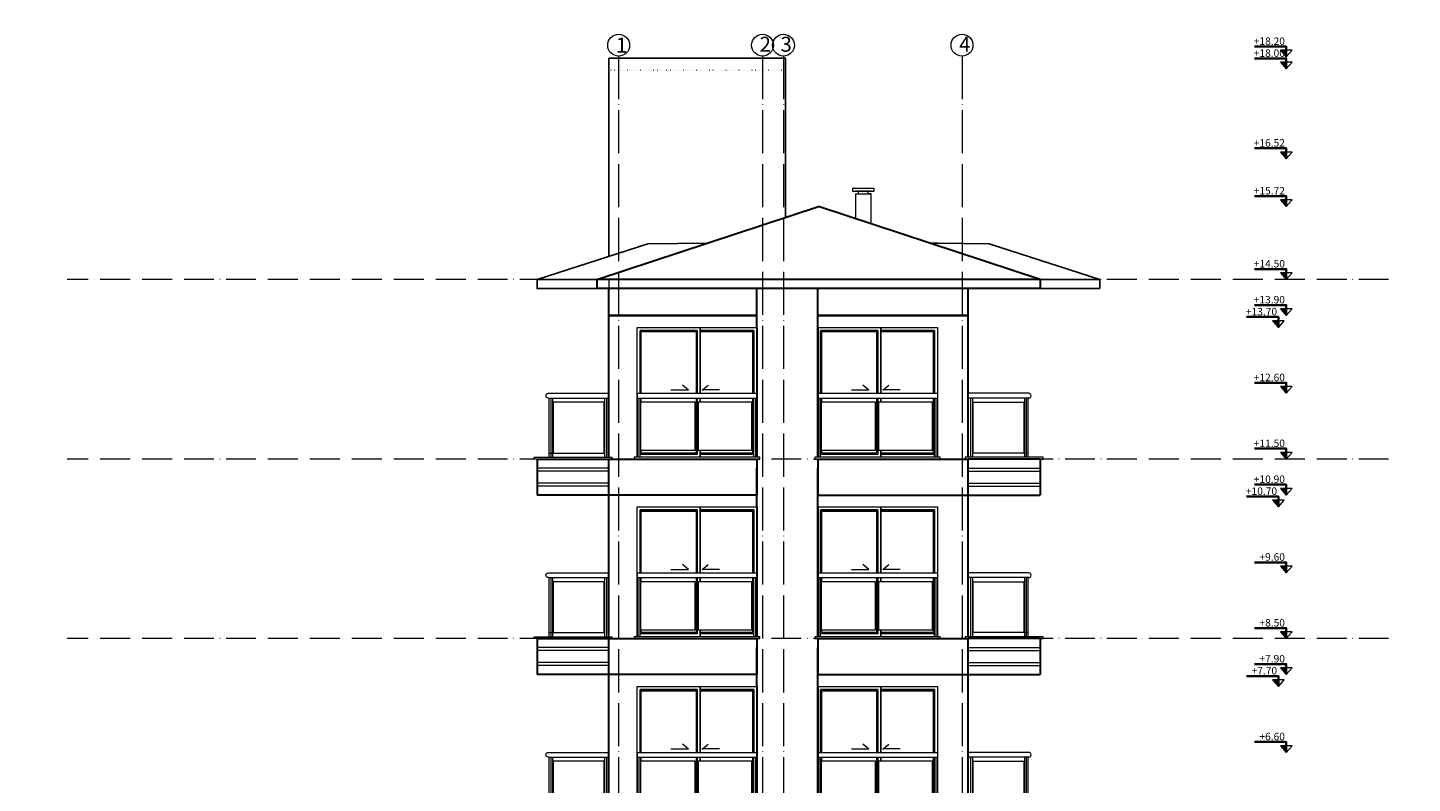
# Model space of a CAD drawing. Units: millimetres. Extents: x 2290 to 125188132, y 1461 to 16337.
# Drawn here: x 58740 to 61054, y 9627 to 10890 of the extents above; entities that cross this region are included whole.
import ezdxf

# ---------------------------------------------------------------- set-up
doc = ezdxf.new("R2010")
doc.units = ezdxf.units.MM
for name, pattern in [('ACAD_ISO04W100', [30, 24, -3, 0, -3]), ('ACAD_ISO07W100', [3, 0, -3]), ('CENTER2', [70, 50, -10, 0, -10])]:
    doc.linetypes.add(name, pattern=pattern)
doc.layers.get('DEFPOINTS').update_dxf_attribs({"lineweight": 9})
for name, color, linetype, lineweight in [('0.2', 33, 'Continuous', 20), ('aks', 1, 'ACAD_ISO04W100', 20), ('eng çatı 1', 3, 'Continuous', 30), ('eng-cam0-15', 141, 'Continuous', 15), ('eng-ince2', 43, 'Continuous', 15), ('Eng_DUVAR', 7, 'Continuous', 30), ('L17', 253, 'Continuous', 13), ('L18', 8, 'Continuous', 9), ('L22', 140, 'Continuous', 15), ('L25', 7, 'Continuous', 20), ('L4', 8, 'CENTER2', 20), ('L5', 15, 'Continuous', 18), ('L6', 7, 'Continuous', 35)]:
    doc.layers.add(name, color=color, linetype=linetype, lineweight=lineweight)
doc.layers.add('L26', color=100, linetype='Continuous')
doc.styles.add('OLCU', font='arial.ttf', dxfattribs={"width": 0.6})
doc.styles.get("Standard").update_dxf_attribs({"font": 'arial.ttf'})
doc.styles.add('yazı', font='tahoma.ttf', dxfattribs={"width": 0.8})
doc.dimstyles.new('ic olcu 100', dxfattribs={"dimtxt": 14, "dimasz": 6, "dimexe": 10, "dimexo": 20, "dimgap": 3, "dimtad": 1, "dimdec": 1, "dimdsep": 46, "dimtxsty": 'OLCU', "dimblk": 'DOT', "dimcen": 0.09, "dimclrd": 9, "dimclre": 8, "dimclrt": 11, "dimadec": 0, "dimazin": 0, "dimtfac": 0.25, "dimtdec": 1, "dimtix": 1, "dimtofl": 0, "dimtmove": 1, "dimatfit": 3, "dimldrblk": 'DOT', "dimfxl": 10, "dimfxlon": 1, "dimtolj": 1, "dimtzin": 0, "dimarcsym": 0})

# ---------------------------------------------------------------- blocks, each defined once
blk = doc.blocks.new('A$C71b0e14b')
at = {"layer": 'eng-cam0-15', "ltscale": 20}
for points in [[(98.2, 15), (8.2, 15), (8.2, 95), (98.2, 95)], [(194.2, 15), (103.2, 15), (103.2, 95), (194.2, 95)]]:
    blk.add_lwpolyline(points, close=True, dxfattribs=at)
at = {"layer": 'eng-ince2', "ltscale": 50}
for p, q in [((200.1, 110), (0, 110)), ((200.1, 102), (0, 102))]:
    blk.add_line(p, q, dxfattribs=at)
at = {"layer": 'L18'}
for p, q in [((0, 110), (0, 5)), ((200.1, 110), (200.1, 3)), ((0, 3, 0), (2.4, 3, 0)), ((5.4, 3, 0), (195.6, 3, 0))]:
    blk.add_line(p, q, dxfattribs=at)
at = {"layer": 'L18', "ltscale": 50}
for p, q in [((2.4, 102), (2.4, 3)), ((5.4, 102), (5.4, 3, 0)), ((195.6, 102), (195.6, 3, 0)), ((198.6, 102), (198.6, 3, 0))]:
    blk.add_line(p, q, dxfattribs=at)
at = {"layer": 'L22'}
for p, q in [((94.5, 220), (94.5, 110)), ((94.5, 102), (94.5, 95)), ((94.5, 15), (94.5, 3, 0))]:
    blk.add_line(p, q, dxfattribs=at)
at = {"layer": 'L22', "ltscale": 20}
for p, q in [((94.5, 110), (94.5, 220)), ((91.4, 115.4), (81.3, 123.8)), ((114.4, 115.4), (124.4, 123.8)), ((62.3, 115.6), (91.4, 115.6)), ((94.5, 95), (94.5, 102)), ((143.5, 115.6), (114.4, 115.6)), ((94.5, 3, 0), (94.5, 15))]:
    blk.add_line(p, q, dxfattribs=at)
for points in [[(200.1, 3), (200.1, 5), (200.1, 220), (0, 220), (0, 3), (2.4, 3)], [(5, 215), (94.5, 215), (5, 215), (5, 110)], [(94.5, 213), (7, 213), (7, 110)], [(99.5, 215), (99.5, 110)], [(195.1, 110), (195.1, 215), (99.5, 215), (195.1, 215)], [(193.1, 110), (193.1, 213), (101.5, 213), (101.5, 110)], [(7, 102), (7, 10), (94.5, 10)], [(99.5, 102), (99.5, 8), (195.1, 8), (195.1, 102)], [(101.5, 102), (101.5, 10), (193.1, 10), (193.1, 15)], [(193.1, 95), (193.1, 102)]]:
    blk.add_lwpolyline(points, dxfattribs=at)
at = {"layer": 'L22', "ltscale": 20, "elevation": 0}
blk.add_lwpolyline([(-4.9, 3), (205, 3), (205.1, 0), (-4.9, 0)], close=True, dxfattribs=at)
for points in [[(5.4, 8), (94.5, 8)], [(5.4, 3), (198.6, 3)], [(5.4, 3), (195.6, 3)]]:
    blk.add_lwpolyline(points, dxfattribs=at)
at = {"layer": 'L22', "ltscale": 20}
blk.add_point((64.7, 215), dxfattribs=at)
blk = doc.blocks.new('mcmc')
at = {"layer": 'eng-cam0-15', "ltscale": 20, "elevation": 0}
blk.add_lwpolyline([(13671.8, 2414.8), (13586.8, 2414.8), (13586.8, 2499.8), (13671.8, 2499.8)], close=True, dxfattribs=at)
at = {"layer": 'eng-ince2', "ltscale": 50}
for p, q in [((13679.9, 2514.8, 0), (13578.7, 2514.8, 0)), ((13679.9, 2506.8, 0), (13578.7, 2506.8, 0)), ((13679.9, 2514.8, 0), (13604.9, 2514.8, 0)), ((13682.8, 2514.8, 0), (13682.8, 2514.8, 0))]:
    blk.add_line(p, q, dxfattribs=at)
blk.add_arc((13679.9, 2510.8, 0), 4, 270, 90, dxfattribs=at)
at = {"layer": 'L18', "ltscale": 50}
for p, q in [((13582.8, 2506.8, 0), (13582.8, 2407.8, 0)), ((13585.8, 2506.8, 0), (13585.8, 2407.8, 0)), ((13672.8, 2506.8, 0), (13672.8, 2407.8, 0)), ((13675.8, 2506.8, 0), (13675.8, 2407.8, 0)), ((13698.7, 2404.8), (13578.7, 2404.8)), ((13578.7, 2389.8), (13698.7, 2389.8)), ((13578.7, 2384.8), (13698.7, 2384.8)), ((13578.7, 2364.8), (13698.7, 2364.8)), ((13578.7, 2359.8), (13698.7, 2359.8))]:
    blk.add_line(p, q, dxfattribs=at)
at = {"layer": 'L18'}
for p, q in [((13678.7, 2407.8), (13678.7, 2506.8)), ((13698.7, 2344.8), (13698.7, 2404.8)), ((13678.7, 2344.8), (13578.7, 2344.8)), ((13678.7, 2344.8), (13698.7, 2344.8))]:
    blk.add_line(p, q, dxfattribs=at)
at = {"layer": 'L22'}
blk.add_line((13578.7, 2407.8), (13573.7, 2407.8), dxfattribs=at)
at = {"layer": 'L22', "ltscale": 20}
blk.add_lwpolyline([(13698.7, 2404.8), (13703.7, 2404.8), (13703.7, 2407.8), (13578.7, 2407.8), (13573.7, 2407.8), (13573.7, 2404.8), (13701.2, 2404.8)], dxfattribs=at)
at = {"layer": 'L5', "ltscale": 20}
for p, q in [((13578.7, 2409.8), (13578.7, 2514.8)), ((13578.7, 2407.8), (13578.7, 2513.7)), ((13678.7, 2414.8, 0), (13586.8, 2414.8, 0))]:
    blk.add_line(p, q, dxfattribs=at)
blk = doc.blocks.new('KAT')
at = {"layer": 'Eng_DUVAR'}
for q in [(13578.7, 3304.8), (13698.7, 3244.8)]:
    blk.add_line((13698.7, 3304.8), q, dxfattribs=at)
for points in [[(13225.5, 3524.8), (13225.5, 3589.8)], [(13327.2, 3524.8), (13327.2, 3589.8)], [(13225.5, 3524.8), (13225.5, 3309.8)], [(13327.2, 3524.8), (13327.2, 3309.8)], [(12858.2, 3304.8), (12858.2, 3244.8)], [(13225.5, 3304.8), (13225.5, 3244.8), (12858.2, 3244.8)], [(13327.2, 3304.8), (13578.7, 3304.8)], [(13327.2, 3304.8), (13327.2, 3244.8), (13698.7, 3244.8)]]:
    blk.add_lwpolyline(points, dxfattribs=at)
at = {"layer": 'Eng_DUVAR', "elevation": 0}
blk.add_lwpolyline([(12858.2, 3304.8), (13225.5, 3304.8)], dxfattribs=at)
at = {"layer": 'L22'}
for p, q in [((13225.5, 3304.8), (12978.2, 3304.8)), ((13578.7, 3304.8), (13327.2, 3304.8))]:
    blk.add_line(p, q, dxfattribs=at)
at = {"layer": 'L18', "xscale": -1}
blk.add_blockref('mcmc', (26557, 900), dxfattribs=at)
at = {"layer": 'L18'}
blk.add_blockref('mcmc', (0, 900), dxfattribs=at)
at = {"layer": 'L22', "xscale": -1}
for p in [(13225.5, 3304.8), (13527.2, 3304.8)]:
    blk.add_blockref('A$C71b0e14b', p, dxfattribs=at)
blk = doc.blocks.new('_Dot')
at = {"color": 0, "linetype": 'ByBlock', "lineweight": -2}
blk.add_line((-0.5, 0), (-1, 0), dxfattribs=at)
at = {"color": 0, "linetype": 'ByBlock', "const_width": 0.5}
blk.add_lwpolyline([(-0.25, 0, 1), (0.25, 0, 1)], format="xyb", close=True, dxfattribs=at)
blk = doc.blocks.new('*D1835')
at = {"layer": 'DEFPOINTS', "color": 0, "transparency": 16777216}
for p in [(125188132.4, 12227.8), (5103.9, 10207.6), (125188103, 10207.6)]:
    blk.add_point(p, dxfattribs=at)
at = {"layer": 'L17', "color": 8, "lineweight": -2, "transparency": 16777216}
for p, q in [((125188112.4, 12227.8), (125188093, 12227.8)), ((125188093, 10207.6), (125188113, 10207.6))]:
    blk.add_line(p, q, dxfattribs=at)
at = {"layer": 'L17', "color": 9, "lineweight": -2, "transparency": 16777216}
blk.add_line((125188103, 12221.8), (125188103, 10213.6), dxfattribs=at)
at = {"layer": 'L17', "color": 9, "lineweight": -2, "transparency": 16777216, "xscale": 6, "yscale": 6, "zscale": 6}
for p, rotation in [((125188103, 12227.8), 90), ((125188103, 10207.6), 270)]:
    blk.add_blockref('_Dot', p, dxfattribs=dict(at, rotation=rotation))
at = {"layer": 'L17', "color": 11, "transparency": 16777216, "insert": (125188092.9, 11217.7), "char_height": 14, "attachment_point": 5, "rotation": 90, "style": 'OLCU'}
blk.add_mtext('\\A1;2020.1', dxfattribs=at)
blk = doc.blocks.new('A$C6dd968b0')
at = {"layer": 'aks', "ltscale": 3}
for p, q in [((18.3, 2022.7), (18.3, 36.5)), ((258.7, 2022.7), (258.7, 36.5)), ((293.7, 2022.7), (293.7, 36.5)), ((592.1, 2022.7), (592.1, 36.5))]:
    blk.add_line(p, q, dxfattribs=at)
at = {"layer": 'aks', "linetype": 'ByBlock'}
for centre in [(18.3, 2041), (258.7, 2041), (293.7, 2041), (592.1, 2041), (18.3, 18.3), (258.7, 18.3), (293.7, 18.3), (592.1, 18.3)]:
    blk.add_circle(centre, 18.3, dxfattribs=at)
at = {"layer": 'aks', "char_height": 25, "width": 20.635, "attachment_point": 1, "style": 'yazı'}
for s, insert in [('1', (13.7, 2053.6)), ('2', (253.8, 2055.1)), ('3', (288.8, 2055.1)), ('4', (587.2, 2055.1)), ('1', (13.6, 31.8)), ('2', (252.7, 30.9)), ('3', (287.7, 30.9)), ('4', (586.1, 30.9))]:
    blk.add_mtext(s, dxfattribs=dict(at, insert=insert))

msp = doc.modelspace()

# ---------------------------------------------------------------- hatches: boundary and pattern name
at = {"layer": 'L6'}
h = msp.add_hatch(color=256, dxfattribs=at)
h.dxf.hatch_style = 1
h.paths.add_polyline_path([(60833.256, 10851.912), (60843.072, 10851.912), (60843.072, 10840.774)])
h = msp.add_hatch(color=256, dxfattribs=at)
h.dxf.hatch_style = 1
h.paths.add_polyline_path([(60833.256, 10831.912), (60843.072, 10831.912), (60843.072, 10820.774)])
h = msp.add_hatch(color=256, dxfattribs=at)
h.dxf.hatch_style = 1
h.paths.add_polyline_path([(60833.256, 10681.912), (60843.072, 10681.912), (60843.072, 10670.774)])
h = msp.add_hatch(color=256, dxfattribs=at)
h.dxf.hatch_style = 1
h.paths.add_polyline_path([(60833.256, 10601.912), (60843.072, 10601.912), (60843.072, 10590.774)])
h = msp.add_hatch(color=256, dxfattribs=at)
h.dxf.hatch_style = 1
h.paths.add_polyline_path([(60833.256, 10479.912), (60843.072, 10479.912), (60843.072, 10468.774)])
h = msp.add_hatch(color=256, dxfattribs=at)
h.dxf.hatch_style = 1
h.paths.add_polyline_path([(60833.256, 10419.912), (60843.072, 10419.912), (60843.072, 10408.774)])
h = msp.add_hatch(color=256, dxfattribs=at)
h.dxf.hatch_style = 1
h.paths.add_polyline_path([(60820.155, 10399.912), (60829.97, 10399.912), (60829.97, 10388.774)])
h = msp.add_hatch(color=256, dxfattribs=at)
h.dxf.hatch_style = 1
h.paths.add_polyline_path([(60833.256, 10289.912), (60843.072, 10289.912), (60843.072, 10278.774)])
h = msp.add_hatch(color=256, dxfattribs=at)
h.dxf.hatch_style = 1
h.paths.add_polyline_path([(60833.256, 10179.912), (60843.072, 10179.912), (60843.072, 10168.774)])
h = msp.add_hatch(color=256, dxfattribs=at)
h.dxf.hatch_style = 1
h.paths.add_polyline_path([(60833.256, 10119.912), (60843.072, 10119.912), (60843.072, 10108.774)])
h = msp.add_hatch(color=256, dxfattribs=at)
h.dxf.hatch_style = 1
h.paths.add_polyline_path([(60820.155, 10099.912), (60829.97, 10099.912), (60829.97, 10088.774)])
h = msp.add_hatch(color=256, dxfattribs=at)
h.dxf.hatch_style = 1
h.paths.add_polyline_path([(60833.256, 9989.912), (60843.072, 9989.912), (60843.072, 9978.774)])
h = msp.add_hatch(color=256, dxfattribs=at)
h.dxf.hatch_style = 1
h.paths.add_polyline_path([(60833.256, 9879.912), (60843.072, 9879.912), (60843.072, 9868.774)])
h = msp.add_hatch(color=256, dxfattribs=at)
h.dxf.hatch_style = 1
h.paths.add_polyline_path([(60833.256, 9819.912), (60843.072, 9819.912), (60843.072, 9808.774)])
h = msp.add_hatch(color=256, dxfattribs=at)
h.dxf.hatch_style = 1
h.paths.add_polyline_path([(60820.155, 9799.912), (60829.97, 9799.912), (60829.97, 9788.774)])
h = msp.add_hatch(color=256, dxfattribs=at)
h.dxf.hatch_style = 1
h.paths.add_polyline_path([(60833.256, 9689.912), (60843.072, 9689.912), (60843.072, 9678.774)])

# ---------------------------------------------------------------- linework, layer by layer
at = {"layer": '0.2', "linetype": 'Continuous', "ltscale": 20}
for p, q in [((60118.203, 10621.811), (60118.203, 10616.811)), ((60118.203, 10621.811), (60154.173, 10621.811)), ((60154.173, 10621.811), (60154.173, 10616.811)), ((60118.203, 10616.811), (60154.173, 10616.811)), ((60149.173, 10616.811), (60123.203, 10616.811)), ((60123.203, 10611.811), (60123.203, 10570.403)), ((60123.203, 10611.811), (60149.173, 10611.811)), ((60123.203, 10611.811), (60128.203, 10611.811)), ((60128.203, 10611.811), (60128.203, 10616.811)), ((60144.173, 10611.811), (60144.173, 10616.811)), ((60149.28, 10611.811), (60144.173, 10611.811)), ((60149.28, 10561.811), (60149.28, 10611.811))]:
    msp.add_line(p, q, dxfattribs=at)
at = {"layer": 'eng çatı 1'}
for p, q in [((59691.136, 10468.774), (60061.381, 10590.774)), ((60431.627, 10468.774), (60061.381, 10590.774)), ((60431.627, 10468.774), (59691.136, 10468.774)), ((60431.627, 10453.774), (59691.136, 10453.774))]:
    msp.add_line(p, q, dxfattribs=at)
for points in [[(59691.136, 10468.774), (59691.136, 10453.774)], [(60431.627, 10468.774), (60431.627, 10453.774)]]:
    msp.add_lwpolyline(points, dxfattribs=at)
at = {"layer": 'Eng_DUVAR'}
for p, q in [((59711.117, 10173.774), (59711.117, 10453.774)), ((60311.624, 10173.774), (60311.624, 10453.774)), ((59711.117, 9873.774), (59711.117, 10168.774)), ((60311.624, 9873.774), (60311.624, 10168.774)), ((59711.117, 9573.774), (59711.117, 9868.774)), ((60311.624, 9573.774), (60311.624, 9868.774))]:
    msp.add_line(p, q, dxfattribs=at)
at = {"layer": 'L18'}
msp.add_line((59711.117, 10468.774), (59711.117, 10408.774), dxfattribs=at)
at = {"layer": 'L25', "linetype": 'Continuous'}
for points in [[(60833.256, 10851.912), (60843.072, 10840.774), (60852.887, 10851.912)], [(60833.256, 10831.912), (60843.072, 10820.774), (60852.887, 10831.912)], [(60833.256, 10681.912), (60843.072, 10670.774), (60852.887, 10681.912)], [(60833.256, 10601.912), (60843.072, 10590.774), (60852.887, 10601.912)], [(60833.256, 10479.912), (60843.072, 10468.774), (60852.887, 10479.912)], [(60833.256, 10419.912), (60843.072, 10408.774), (60852.887, 10419.912)], [(60820.155, 10399.912), (60829.97, 10388.774), (60839.786, 10399.912)], [(60833.256, 9879.912), (60843.072, 9868.774), (60852.887, 9879.912)], [(60833.256, 9819.912), (60843.072, 9808.774), (60852.887, 9819.912)], [(60820.155, 9799.912), (60829.97, 9788.774), (60839.786, 9799.912)]]:
    msp.add_lwpolyline(points, close=True, dxfattribs=at)
at = {"layer": 'L25', "linetype": 'Continuous', "elevation": 0}
for points in [[(60833.256, 10289.912), (60843.072, 10278.774), (60852.887, 10289.912)], [(60833.256, 10179.912), (60843.072, 10168.774), (60852.887, 10179.912)], [(60833.256, 10119.912), (60843.072, 10108.774), (60852.887, 10119.912)], [(60820.155, 10099.912), (60829.97, 10088.774), (60839.786, 10099.912)], [(60833.256, 9989.912), (60843.072, 9978.774), (60852.887, 9989.912)], [(60833.256, 9689.912), (60843.072, 9678.774), (60852.887, 9689.912)]]:
    msp.add_lwpolyline(points, close=True, dxfattribs=at)
at = {"layer": 'L26'}
for p, q in [((60006.124, 10838.774), (59711.124, 10838.774)), ((59711.124, 10507.697), (59711.124, 10838.774)), ((60006.124, 10572.566), (60006.124, 10838.774)), ((59776.102, 10528.774), (59591.126, 10468.774)), ((59776.102, 10528.774), (59876.259, 10529.774)), ((60261.549, 10529.624), (60246.504, 10529.774)), ((60346.66, 10528.774), (60261.549, 10529.624)), ((60346.66, 10528.774), (60531.636, 10468.774)), ((59591.151, 10453.774), (59591.151, 10468.774)), ((60431.627, 10468.774), (60531.636, 10468.774)), ((60531.636, 10453.774), (60531.636, 10468.774)), ((60431.627, 10453.774), (60531.636, 10453.774))]:
    msp.add_line(p, q, dxfattribs=at)
at = {"layer": 'L26', "linetype": 'ACAD_ISO07W100'}
msp.add_line((60006.124, 10818.774), (59711.124, 10818.774), dxfattribs=at)
at = {"layer": 'L26'}
msp.add_lwpolyline([(59691.136, 10468.774), (59591.151, 10468.774), (59591.151, 10453.774), (59691.136, 10453.774)], close=True, dxfattribs=at)
at = {"layer": 'L4'}
for p, q in [((61014.105, 10468.774), (58805.896, 10468.774)), ((61014.105, 10168.774, 0), (58805.896, 10168.774, 0)), ((61014.105, 9868.774), (58805.896, 9868.774))]:
    msp.add_line(p, q, dxfattribs=at)
at = {"layer": 'L6'}
for p, q in [((59711.117, 10408.774), (59958.421, 10408.774)), ((60060.041, 10408.774), (60311.624, 10408.774))]:
    msp.add_line(p, q, dxfattribs=at)
for points in [[(60843.072, 10840.774), (60843.072, 10858.274), (60789.754, 10858.274)], [(60843.072, 10820.774), (60843.072, 10838.274), (60789.754, 10838.274)], [(60843.072, 10670.774), (60843.072, 10688.274), (60789.754, 10688.274)], [(60843.072, 10590.774), (60843.072, 10608.274), (60789.754, 10608.274)], [(60843.072, 10468.774), (60843.072, 10486.274), (60789.754, 10486.274)], [(60843.072, 10408.774), (60843.072, 10426.274), (60789.754, 10426.274)], [(60829.97, 10388.774), (60829.97, 10406.274), (60776.653, 10406.274)], [(60843.072, 9868.774), (60843.072, 9886.274), (60789.754, 9886.274)], [(60843.072, 9808.774), (60843.072, 9826.274), (60789.754, 9826.274)], [(60829.97, 9788.774), (60829.97, 9806.274), (60776.653, 9806.274)]]:
    msp.add_lwpolyline(points, dxfattribs=at)
at = {"layer": 'L6', "elevation": 0}
for points in [[(60843.072, 10278.774), (60843.072, 10296.274), (60789.754, 10296.274)], [(60843.072, 10168.774), (60843.072, 10186.274), (60789.754, 10186.274)], [(60843.072, 10108.774), (60843.072, 10126.274), (60789.754, 10126.274)], [(60829.97, 10088.774), (60829.97, 10106.274), (60776.653, 10106.274)], [(60843.072, 9978.774), (60843.072, 9996.274), (60789.754, 9996.274)], [(60843.072, 9678.774), (60843.072, 9696.274), (60789.754, 9696.274)]]:
    msp.add_lwpolyline(points, dxfattribs=at)

# ---------------------------------------------------------------- block references
msp.add_blockref('A$C6dd968b0', (59709.177, 8819.429))
at = {"layer": 'L18'}
for p in [(46732.888, 6863.954), (46732.888, 6563.954, 0), (46732.888, 6263.954, 0)]:
    msp.add_blockref('KAT', p, dxfattribs=at)

# ---------------------------------------------------------------- texts
at = {"layer": 'L25', "char_height": 12.5, "attachment_point": 3}
for s, insert in [('+18.20', (60840.827, 10873.462)), ('+18.00', (60840.827, 10853.462)), ('+16.52', (60840.827, 10703.462)), ('+15.72', (60840.827, 10623.462)), ('+14.50', (60840.827, 10501.462)), ('+13.90', (60840.827, 10441.462)), ('+13.70', (60827.726, 10421.462)), ('+12.60', (60840.827, 10311.462, 0)), ('+11.50', (60840.827, 10201.462, 0)), ('+10.90', (60840.827, 10141.462, 0)), ('+10.70', (60827.726, 10121.462, 0)), ('+9.60', (60840.827, 10011.462, 0)), ('+8.50', (60840.827, 9901.462)), ('+7.90', (60840.827, 9841.462)), ('+7.70', (60827.726, 9821.462)), ('+6.60', (60840.827, 9711.462, 0))]:
    msp.add_mtext_dynamic_manual_height_columns(s, width=88.52635, gutter_width=6.25, heights=[0], dxfattribs=dict(at, insert=insert))

# ---------------------------------------------------------------- dimensions: what is measured, and where the dimension line sits
at = {"layer": 'L17'}
dim = msp.add_linear_dim(base=(125188103.007, 10207.631), p1=(125188132.372, 12227.764), p2=(5103.926, 10207.631), angle=90, dimstyle='ic olcu 100', dxfattribs=at)
dim.commit()
dim.dimension.update_dxf_attribs({"geometry": '*D1835', "text_midpoint": (125188092.859, 11217.698)})

doc.saveas('drawing.dxf')
